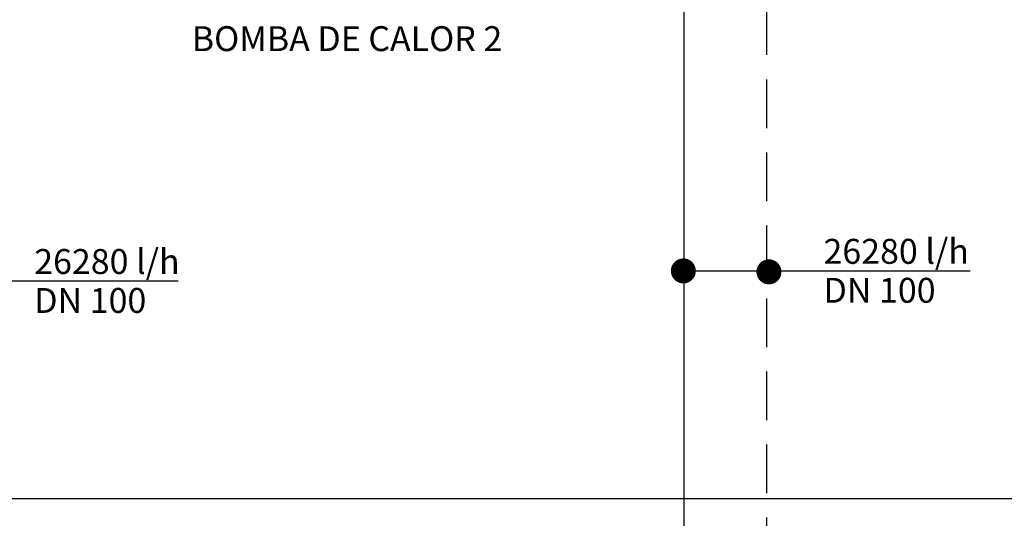
# Model space of a CAD drawing. Units: millimetres. Extents: x -148 to -8, y 460 to 513.
# Drawn here: x -93 to -88, y 489 to 491 of the extents above; entities that cross this region are included whole.
import ezdxf

# ---------------------------------------------------------------- set-up
doc = ezdxf.new("R2010")
doc.units = ezdxf.units.MM
doc.linetypes.add('HIDDEN', pattern=[0.375, 0.25, -0.125])
for name, color, linetype in [('!CLE_ARQUITETURA', 251, 'Continuous'), ('CIRCUITO EXISTENTE', 7, 'Continuous'), ('LEGENDA', 7, 'Continuous'), ('ÁGUA IDA', 6, 'Continuous'), ('ÁGUA RETORNO', 5, 'Continuous')]:
    doc.layers.add(name, color=color, linetype=linetype)
doc.styles.add('Arial', font='arial.ttf', dxfattribs={"height": 127.859281})

msp = doc.modelspace()

# ---------------------------------------------------------------- linework, layer by layer
at = {"layer": '!CLE_ARQUITETURA', "linetype": 'Continuous'}
msp.add_line((-83.3692, 488.8453), (-101.3002, 488.8453), dxfattribs=at)
for p, q in [((-88.223, 490.015), (-89.7169, 490.015)), ((-92.2924, 489.962), (-93.7607, 489.962))]:
    msp.add_line(p, q)
at = {"layer": 'CIRCUITO EXISTENTE', "const_width": 0.0642}
for points in [[(-89.729, 490.0154, -1), (-89.6649, 490.0154, -1)], [(-89.2893, 490.0107, -1), (-89.2251, 490.0107, -1)]]:
    msp.add_lwpolyline(points, format="xyb", close=True, dxfattribs=at)
at = {"layer": 'ÁGUA IDA'}
msp.add_line((-89.6953, 494.0137), (-89.6953, 487.6094), dxfattribs=at)
at = {"layer": 'ÁGUA RETORNO', "linetype": 'HIDDEN'}
msp.add_line((-89.269, 494.3741), (-89.269, 487.3089), dxfattribs=at)

# ---------------------------------------------------------------- texts
at = {"layer": 'LEGENDA', "attachment_point": 1, "line_spacing_factor": 0.938532, "style": 'Arial'}
for s, insert, char_height, width in [('BOMBA DE CALOR 2', (-92.2227, 491.2719), 0.127859, 2.648308), ('26280 l/h\\PDN 100', (-88.9767, 490.1799), 0.12786, 1.123159), ('26280 l/h\\PDN 100', (-93.0321, 490.1277), 0.12786, 1.123159)]:
    msp.add_mtext(s, dxfattribs=dict(at, insert=insert, char_height=char_height, width=width))

doc.saveas('drawing.dxf')
